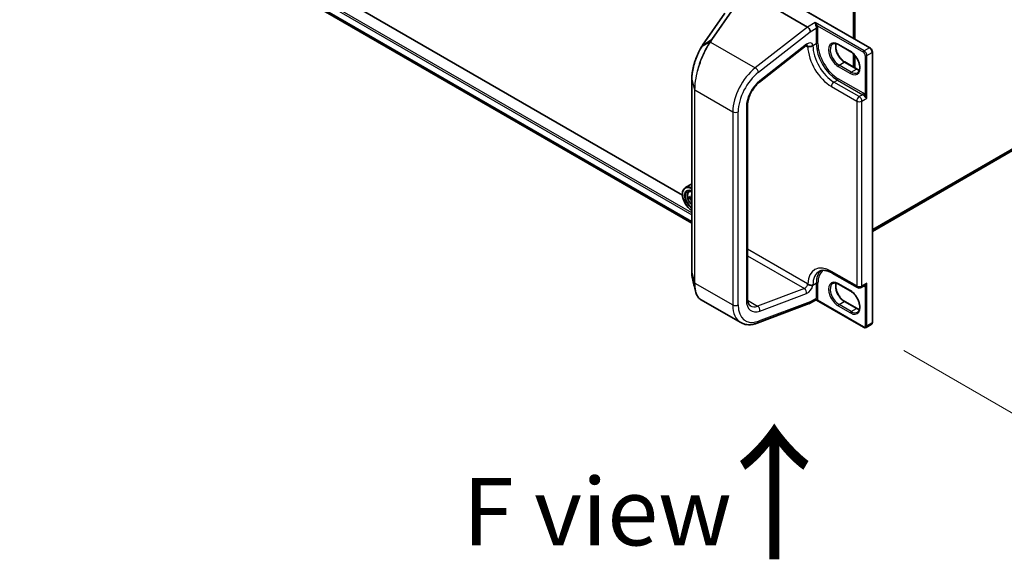
# Model space of a CAD drawing. Units: millimetres. Extents: x 7 to 9451, y 4 to 1830.
# Drawn here: x 23 to 42, y 76 to 86 of the extents above; entities that cross this region are included whole.
import ezdxf

# ---------------------------------------------------------------- set-up
doc = ezdxf.new("R2010")
doc.units = ezdxf.units.MM
doc.header["$LTSCALE"] = 0.5
doc.layers.get('Defpoints').update_dxf_attribs({"lineweight": 25})
for name, color, linetype, lineweight in [('Dimension (ISO)', 7, 'Continuous', 18), ('Symbol (ISO)', 7, 'Continuous', 18), ('Visible (ISO)', 7, 'Continuous', 35), ('Visible Narrow (ISO)', 7, 'Continuous', 25)]:
    doc.layers.add(name, color=color, linetype=linetype, lineweight=lineweight)
doc.styles.add('Note Text (TK)', font='MS PGothic.ttf')
doc.dimstyles.new('Default - Method 1b (TK)', dxfattribs={"dimscale": 0.5, "dimtxt": 2.5, "dimasz": 2.5, "dimexe": 1, "dimexo": 1.5, "dimgap": 1, "dimtad": 1, "dimrnd": 1e-08, "dimdsep": 46, "dimtxsty": 'Note Text (TK)', "dimblk": 'OPEN', "dimcen": 0.09, "dimdle": 5, "dimclrd": 100, "dimclre": 100, "dimclrt": 7, "dimadec": 1, "dimazin": 1, "dimtfac": 1, "dimtmove": 0, "dimatfit": 3, "dimldrblk": 'OPEN', "dimfxl": 1, "dimtolj": 1, "dimlwd": -1, "dimlwe": -1, "dimarcsym": 0})

# ---------------------------------------------------------------- blocks, each defined once
blk = doc.blocks.new('_Open')
at = {"color": 0, "linetype": 'ByBlock', "lineweight": -2}
for p, q in [((-1, 0.167), (0, 0)), ((-1, -0.167), (0, 0)), ((0, 0), (-1, 0))]:
    blk.add_line(p, q, dxfattribs=at)
blk = doc.blocks.new('*D7')
at = {"layer": 'Defpoints', "color": 0}
for p in [(62.164, 95.993), (69.027, 92.03), (38.895, 80.583)]:
    blk.add_point(p, dxfattribs=at)
at = {"layer": 'Dimension (ISO)', "color": 100}
for p, q in [((62.912, 95.561), (69.526, 91.743)), ((45.279, 78.151), (67.948, 91.4)), ((39.643, 80.151), (44.699, 77.232))]:
    blk.add_line(p, q, dxfattribs=at)
at = {"layer": 'Dimension (ISO)', "color": 100, "xscale": 1.25, "yscale": 1.25, "zscale": 1.25}
for p, rotation in [((69.027, 92.03), 30.30399027105786), ((44.2, 77.52), 210.3039902710579)]:
    blk.add_blockref('_Open', p, dxfattribs=dict(at, rotation=rotation))
at = {"layer": 'Dimension (ISO)', "color": 7, "insert": (54.948, 85.102), "char_height": 1.25, "attachment_point": 4, "rotation": 30.304, "style": 'Note Text (TK)'}
blk.add_mtext('\\A1;{\\Q-29.696;\\W0.819;\\H0.816x; \\fMS PGothic|b0|i0;{\\H1.2450;500}}', dxfattribs=at)

msp = doc.modelspace()

# ---------------------------------------------------------------- linework, layer by layer
at = {"layer": 'Visible (ISO)'}
for p, q in [((39.05888, 82.36439), (61.31999, 95.21684)), ((17.2208, 93.18917), (35.70569, 82.51691)), ((35.53268, 83.039), (26.96316, 87.98661)), ((36.61737, 86.87432), (37.85558, 86.15944)), ((38.70533, 85.95019), (38.70533, 86.88212)), ((38.73058, 86.91531), (38.73058, 85.93561)), ((37.62747, 86.5725), (39.01281, 85.77267)), ((36.31922, 86.41586), (35.90692, 85.82142)), ((36.96303, 85.13489), (37.83149, 85.81312)), ((38.65551, 85.70056), (38.42823, 85.83178)), ((38.70533, 85.41801), (38.70533, 85.66292)), ((38.73058, 85.63651), (38.73058, 85.40343)), ((39.05888, 80.67725), (39.05888, 85.69287)), ((38.54562, 85.51022), (38.7729, 85.379)), ((35.70569, 85.18942), (35.70569, 81.6015)), ((36.74008, 81.11408), (36.74008, 84.702)), ((35.70569, 83.24679), (35.58548, 83.17739)), ((35.53223, 83.05384), (35.53223, 83.05967)), ((35.64881, 83.10157), (35.67263, 83.1225)), ((35.69931, 82.99858), (35.65714, 82.97423)), ((35.70569, 83.00252), (35.69169, 82.99443)), ((35.69931, 82.99883), (35.69931, 82.99858)), ((35.69931, 82.99858), (35.70569, 82.99508)), ((35.70569, 82.89294), (35.70565, 82.89292)), ((38.31157, 81.59099), (38.78129, 81.3198)), ((38.65551, 81.25357), (38.42823, 81.38479)), ((38.84915, 81.3198), (38.91468, 81.35763)), ((35.86824, 81.10134), (36.61455, 80.67045)), ((36.91776, 80.65964), (37.88739, 81.02204)), ((38.0045, 81.089), (37.89129, 81.02364)), ((37.90608, 81.05634), (37.90608, 81.05724)), ((38.89542, 80.58288), (38.01925, 81.08873)), ((38.54562, 81.06323), (38.7729, 80.93201)), ((38.94185, 80.5804), (39.03781, 80.63581))]:
    msp.add_line(p, q, dxfattribs=at)
msp.add_arc((38.81522, 81.37856), 0.06786, 240, 300, dxfattribs=at)
for centre, major_axis, ratio, start_param, end_param in [((37.85558, 86.10022), (0.03516, -0.06281), 0.57721501, 0.80070281, 2.37149914), ((35.96512, 85.38331), (-0.16737, -0.58765), 0.38493651, 3.98691748, 4.06786208), ((35.71405, 82.95469), (-0.12857, 0.22269), 0.57735027, 5.5437894, 7.06858347), ((35.709, 82.95178), (-0.125, 0.21651), 0.57735027, 5.51651673, 8.62065021), ((35.709, 82.95178), (-0.09643, 0.16702), 0.57735027, 5.52206721, 8.61509973), ((35.71405, 82.95469), (-0.09286, 0.16083), 0.57735027, 5.56150322, 8.57566372), ((36.01825, 83.20139), (-0.24615, -0.44864), 0.5915179, 5.44141624, 5.52868241), ((36.08098, 83.18521), (-0.51887, -0.01103), 0.56282612, 0.60037851, 0.66467987), ((36.06559, 83.17542), (-0.24964, -0.455), 0.5915179, 5.31214989, 5.37645125), ((36.0798, 83.24055), (-0.51162, -0.01088), 0.56282612, 0.72964486, 0.73878637), ((36.08176, 83.14832), (0.51887, 0.01103), 0.56282612, 3.74197116, 3.80627252), ((36.06559, 83.17542), (-0.24964, -0.455), 0.5915179, 5.5936474, 5.65794876), ((36.08294, 83.09298), (0.51162, 0.01088), 0.56282612, 3.87123751, 3.87134634), ((37.85558, 81.0855), (0.03571, -0.06186), 0.57735027, 6.11345975, 7.06858347), ((37.85558, 81.0864), (-0.03516, 0.06281), 0.57721501, 3.05300775, 3.94229546)]:
    msp.add_ellipse(centre, major_axis=major_axis, ratio=ratio, start_param=start_param, end_param=end_param, dxfattribs=at)
for points, knots in [([(35.88485, 85.78789), (35.87497, 85.7721), (35.86526, 85.75546), (35.8463, 85.72069), (35.83706, 85.70255), (35.81917, 85.66499), (35.81052, 85.64557), (35.79397, 85.60572), (35.78606, 85.58528), (35.77112, 85.54367), (35.7641, 85.5225), (35.75106, 85.47976), (35.74505, 85.45818), (35.73419, 85.415), (35.72934, 85.39339), (35.72091, 85.35053), (35.71734, 85.32928), (35.71157, 85.28754), (35.70938, 85.26706), (35.70644, 85.22727), (35.70569, 85.20796), (35.70569, 85.18942)], [0, 0, 0, 0, 0.092412021, 0.092412021, 0.184824043, 0.184824043, 0.277236064, 0.277236064, 0.369648085, 0.369648085, 0.462060107, 0.462060107, 0.554472128, 0.554472128, 0.646884149, 0.646884149, 0.739296171, 0.739296171, 0.831708192, 0.831708192, 0.924120213, 0.924120213, 0.924120213, 0.924120213]), ([(37.85078, 85.82368), (37.85078, 85.82368), (37.85, 85.82358), (37.84696, 85.82257), (37.84454, 85.82156), (37.83865, 85.81828), (37.83519, 85.81601), (37.83149, 85.81312)], [4.331900465, 4.331900465, 4.331900465, 4.331900465, 4.50294947, 4.50294947, 4.694935688, 4.694935688, 4.886921906, 4.886921906, 4.886921906, 4.886921906]), ([(37.85843, 85.79549), (37.85891, 85.79577), (37.85949, 85.79594), (37.86134, 85.79629), (37.86298, 85.79632), (37.86875, 85.79608), (37.87376, 85.79557), (37.88789, 85.79521), (37.89664, 85.7956), (37.91495, 85.79877), (37.9239, 85.80134), (37.93556, 85.80641), (37.93871, 85.80797), (37.94173, 85.80971)], [2.226966211, 2.226966211, 2.226966211, 2.226966211, 2.234052935, 2.234052935, 2.248825882, 2.248825882, 2.275455279, 2.275455279, 2.307559595, 2.307559595, 2.338115827, 2.338115827, 2.349879182, 2.349879182, 2.349879182, 2.349879182]), ([(37.94173, 85.80971), (37.94606, 85.81221), (37.95008, 85.81497), (37.95382, 85.81809), (37.95394, 85.81819), (37.95407, 85.8183)], [-0.0219220278, -0.0219220278, -0.0219220278, -0.0219220278, 0, 0, 0.000741811, 0.000741811, 0.000741811, 0.000741811]), ([(38.42823, 85.83178), (38.41968, 85.83672), (38.41123, 85.84082), (38.39482, 85.84729), (38.38687, 85.84966), (38.37171, 85.85273), (38.36451, 85.85342), (38.35104, 85.85327), (38.34477, 85.85243), (38.33317, 85.8494), (38.32782, 85.8472), (38.32287, 85.84434)], [1.570796327, 1.570796327, 1.570796327, 1.570796327, 1.727875959, 1.727875959, 1.884955592, 1.884955592, 2.042035225, 2.042035225, 2.199114858, 2.199114858, 2.35619449, 2.35619449, 2.35619449, 2.35619449]), ([(38.38341, 85.85029), (38.38029, 85.83981), (38.37822, 85.82793), (38.37629, 85.79674), (38.37765, 85.77638), (38.3856, 85.73351), (38.39221, 85.71099), (38.41017, 85.66614), (38.42156, 85.64381), (38.44795, 85.60181), (38.46296, 85.58216), (38.49487, 85.54766), (38.51176, 85.53281), (38.53432, 85.51709), (38.53999, 85.51347), (38.54562, 85.51022)], [2.85569859, 2.85569859, 2.85569859, 2.85569859, 3.07242606, 3.07242606, 3.37692015, 3.37692015, 3.68314768, 3.68314768, 3.99182849, 3.99182849, 4.30111676, 4.30111676, 4.6089346, 4.6089346, 4.71238898, 4.71238898, 4.71238898, 4.71238898]), ([(39.05888, 85.69287), (39.05888, 85.69909), (39.05805, 85.70534), (39.05505, 85.71772), (39.05289, 85.72384), (39.04743, 85.73566), (39.04414, 85.74136), (39.03663, 85.75199), (39.03241, 85.75693), (39.0232, 85.76571), (39.0182, 85.76956), (39.01281, 85.77267)], [6.28318531, 6.28318531, 6.28318531, 6.28318531, 6.59734457, 6.59734457, 6.91150384, 6.91150384, 7.2256631, 7.2256631, 7.53982237, 7.53982237, 7.85398163, 7.85398163, 7.85398163, 7.85398163]), ([(38.7823, 85.31104), (38.79478, 85.31825), (38.80509, 85.32979), (38.81855, 85.3599), (38.82252, 85.37665), (38.82484, 85.41404), (38.82348, 85.4344), (38.81553, 85.47728), (38.80892, 85.49979), (38.79096, 85.54464), (38.77957, 85.56697), (38.75318, 85.60897), (38.73817, 85.62863), (38.70626, 85.66312), (38.68937, 85.67797), (38.66681, 85.6937), (38.66114, 85.69731), (38.65551, 85.70056)], [5.49778714, 5.49778714, 5.49778714, 5.49778714, 5.89356982, 5.89356982, 6.21401871, 6.21401871, 6.5185128, 6.5185128, 6.82474033, 6.82474033, 7.13342114, 7.13342114, 7.44270942, 7.44270942, 7.75052725, 7.75052725, 7.85398163, 7.85398163, 7.85398163, 7.85398163]), ([(38.7729, 85.379), (38.78145, 85.37407), (38.7899, 85.36997), (38.80483, 85.36408), (38.81139, 85.362), (38.81771, 85.3605)], [4.71238898, 4.71238898, 4.71238898, 4.71238898, 4.869468613, 4.869468613, 4.998283049, 4.998283049, 4.998283049, 4.998283049]), ([(36.74008, 84.702), (36.74008, 84.72881), (36.74338, 84.75872), (36.757, 84.82142), (36.7673, 84.85421), (36.79416, 84.91937), (36.81073, 84.95174), (36.84861, 85.01299), (36.86992, 85.04187), (36.91519, 85.0935), (36.93913, 85.11623), (36.96303, 85.13489)], [0, 0, 0, 0, 0.27925268, 0.27925268, 0.55850536, 0.55850536, 0.83775804, 0.83775804, 1.11701072, 1.11701072, 1.3962634, 1.3962634, 1.3962634, 1.3962634]), ([(35.64881, 83.10157), (35.64114, 83.09483), (35.63504, 83.08623), (35.62569, 83.06551), (35.62283, 83.05309), (35.62083, 83.02554), (35.62197, 83.01025), (35.6282, 82.9789), (35.6333, 82.96283), (35.64683, 82.93157), (35.65524, 82.91638), (35.67456, 82.88824), (35.68546, 82.87529), (35.69994, 82.86141), (35.7028, 82.85882), (35.70569, 82.85633)], [2.4462874, 2.4462874, 2.4462874, 2.4462874, 2.72478361, 2.72478361, 3.03660245, 3.03660245, 3.37023738, 3.37023738, 3.70457894, 3.70457894, 4.03666136, 4.03666136, 4.36851593, 4.36851593, 4.4485701, 4.4485701, 4.4485701, 4.4485701]), ([(35.6764, 82.9964), (35.67907, 82.99456), (35.68198, 82.99334), (35.68746, 82.99274), (35.69002, 82.99336), (35.69418, 82.99601), (35.69606, 82.99821), (35.69873, 83.004), (35.69953, 83.00758), (35.69979, 83.01128)], [0, 0, 0, 0, 0.0179369429, 0.0179369429, 0.0358738858, 0.0358738858, 0.0538108287, 0.0538108287, 0.0717477716, 0.0717477716, 0.0717477716, 0.0717477716]), ([(35.70176, 82.91831), (35.70136, 82.92163), (35.7004, 82.92555), (35.69743, 82.93358), (35.69542, 82.9377), (35.69105, 82.94503), (35.68839, 82.94873), (35.6828, 82.95505), (35.67986, 82.95767), (35.67718, 82.95951)], [0, 0, 0, 0, 0.0179369429, 0.0179369429, 0.0358738858, 0.0358738858, 0.0538108287, 0.0538108287, 0.0717477716, 0.0717477716, 0.0717477716, 0.0717477716]), ([(35.70569, 81.6015), (35.70569, 81.59292), (35.70585, 81.58451), (35.70649, 81.56803), (35.70697, 81.55998), (35.70825, 81.54426), (35.70905, 81.5366), (35.71098, 81.52169), (35.7121, 81.51444), (35.71467, 81.50038), (35.71612, 81.49357), (35.71773, 81.48699)], [0, 0, 0, 0, 0.042773737, 0.042773737, 0.085547474, 0.085547474, 0.128321211, 0.128321211, 0.171094948, 0.171094948, 0.213868686, 0.213868686, 0.213868686, 0.213868686]), ([(38.06871, 81.62177), (38.07965, 81.62809), (38.09145, 81.63294), (38.11733, 81.63971), (38.13142, 81.64161), (38.16209, 81.64195), (38.17866, 81.64037), (38.21388, 81.63325), (38.23252, 81.6277), (38.2712, 81.61245), (38.29123, 81.60274), (38.31157, 81.59099)], [3.926990817, 3.926990817, 3.926990817, 3.926990817, 4.08407045, 4.08407045, 4.241150082, 4.241150082, 4.398229715, 4.398229715, 4.555309348, 4.555309348, 4.71238898, 4.71238898, 4.71238898, 4.71238898]), ([(37.94173, 81.36272), (37.93798, 81.36221), (37.93292, 81.36171), (37.91798, 81.3617), (37.90888, 81.36267), (37.89006, 81.36694), (37.88141, 81.37021), (37.87066, 81.37617), (37.86763, 81.37826), (37.86324, 81.38193), (37.86169, 81.38348), (37.85973, 81.38584), (37.85901, 81.38683), (37.85843, 81.38784)], [1.7349669684, 1.7349669684, 1.7349669684, 1.7349669684, 1.7450851698, 1.7450851698, 1.7592768312, 1.7592768312, 1.7749772729, 1.7749772729, 1.7830750766, 1.7830750766, 1.7892861331, 1.7892861331, 1.793049376, 1.793049376, 1.793049376, 1.793049376]), ([(37.95407, 81.36541), (37.95394, 81.36537), (37.95382, 81.36534), (37.95008, 81.36419), (37.94606, 81.36332), (37.94173, 81.36272)], [-0.3793971406, -0.3793971406, -0.3793971406, -0.3793971406, -0.3786553296, -0.3786553296, -0.3567333018, -0.3567333018, -0.3567333018, -0.3567333018]), ([(38.42823, 81.38479), (38.41968, 81.38973), (38.41123, 81.39383), (38.39482, 81.4003), (38.38687, 81.40267), (38.37171, 81.40574), (38.36451, 81.40643), (38.35104, 81.40628), (38.34477, 81.40544), (38.33317, 81.40241), (38.32782, 81.40021), (38.32287, 81.39735)], [1.570796327, 1.570796327, 1.570796327, 1.570796327, 1.727875959, 1.727875959, 1.884955592, 1.884955592, 2.042035225, 2.042035225, 2.199114858, 2.199114858, 2.35619449, 2.35619449, 2.35619449, 2.35619449]), ([(38.38341, 81.40329), (38.38029, 81.39282), (38.37822, 81.38094), (38.37629, 81.34975), (38.37765, 81.32939), (38.3856, 81.28652), (38.39221, 81.264), (38.41017, 81.21915), (38.42156, 81.19682), (38.44795, 81.15482), (38.46296, 81.13516), (38.49487, 81.10067), (38.51176, 81.08582), (38.53432, 81.07009), (38.53999, 81.06648), (38.54562, 81.06323)], [2.85569859, 2.85569859, 2.85569859, 2.85569859, 3.07242606, 3.07242606, 3.37692015, 3.37692015, 3.68314768, 3.68314768, 3.99182849, 3.99182849, 4.30111676, 4.30111676, 4.6089346, 4.6089346, 4.71238898, 4.71238898, 4.71238898, 4.71238898]), ([(35.86824, 81.10134), (35.85927, 81.10651), (35.8508, 81.11282), (35.835, 81.12749), (35.82766, 81.13584), (35.81412, 81.15439), (35.80791, 81.16459), (35.7966, 81.18672), (35.7915, 81.19865), (35.78237, 81.22416), (35.77835, 81.23774), (35.77487, 81.25209)], [0.615373295, 0.615373295, 0.615373295, 0.615373295, 0.709060822, 0.709060822, 0.80274835, 0.80274835, 0.896435878, 0.896435878, 0.990123405, 0.990123405, 1.083810933, 1.083810933, 1.083810933, 1.083810933]), ([(38.7823, 80.86405), (38.79478, 80.87126), (38.80509, 80.8828), (38.81855, 80.91291), (38.82252, 80.92966), (38.82484, 80.96705), (38.82348, 80.98741), (38.81553, 81.03029), (38.80892, 81.0528), (38.79096, 81.09765), (38.77957, 81.11998), (38.75318, 81.16198), (38.73817, 81.18164), (38.70626, 81.21613), (38.68937, 81.23098), (38.66681, 81.24671), (38.66114, 81.25032), (38.65551, 81.25357)], [5.49778714, 5.49778714, 5.49778714, 5.49778714, 5.89356982, 5.89356982, 6.21401871, 6.21401871, 6.5185128, 6.5185128, 6.82474033, 6.82474033, 7.13342114, 7.13342114, 7.44270942, 7.44270942, 7.75052725, 7.75052725, 7.85398163, 7.85398163, 7.85398163, 7.85398163]), ([(36.79312, 80.97975), (36.78751, 80.98299), (36.78232, 80.98697), (36.77234, 80.99706), (36.76757, 81.00319), (36.75871, 81.01816), (36.75463, 81.02701), (36.74775, 81.0475), (36.74494, 81.05914), (36.74111, 81.08489), (36.74008, 81.09899), (36.74008, 81.11408)], [5.497787144, 5.497787144, 5.497787144, 5.497787144, 5.654866776, 5.654866776, 5.811946409, 5.811946409, 5.969026042, 5.969026042, 6.126105675, 6.126105675, 6.283185307, 6.283185307, 6.283185307, 6.283185307]), ([(38.0045, 81.089), (38.00495, 81.08926), (38.00557, 81.08958), (38.00721, 81.09018), (38.00823, 81.09045), (38.01051, 81.09077), (38.01177, 81.09081), (38.01425, 81.09058), (38.01546, 81.09031), (38.01759, 81.0896), (38.01851, 81.08916), (38.01925, 81.08873)], [0.0285065032, 0.0285065032, 0.0285065032, 0.0285065032, 0.0357459948, 0.0357459948, 0.0429854864, 0.0429854864, 0.050224978, 0.050224978, 0.0574644696, 0.0574644696, 0.0647039612, 0.0647039612, 0.0647039612, 0.0647039612]), ([(38.7729, 80.93201), (38.78145, 80.92708), (38.7899, 80.92298), (38.80483, 80.91709), (38.81139, 80.91501), (38.81771, 80.91351)], [4.71238898, 4.71238898, 4.71238898, 4.71238898, 4.869468613, 4.869468613, 4.998283049, 4.998283049, 4.998283049, 4.998283049]), ([(36.61455, 80.67045), (36.632, 80.66037), (36.65053, 80.65216), (36.68901, 80.63966), (36.70896, 80.63537), (36.74966, 80.63063), (36.7704, 80.63017), (36.81222, 80.63282), (36.83331, 80.63592), (36.87554, 80.64539), (36.89669, 80.65177), (36.91776, 80.65964)], [0.785398163, 0.785398163, 0.785398163, 0.785398163, 0.907571211, 0.907571211, 1.029744259, 1.029744259, 1.151917306, 1.151917306, 1.274090354, 1.274090354, 1.396263402, 1.396263402, 1.396263402, 1.396263402]), ([(39.03781, 80.63581), (39.04081, 80.63753), (39.04355, 80.63967), (39.04834, 80.64451), (39.05037, 80.6472), (39.05371, 80.65285), (39.05503, 80.6558), (39.05705, 80.66182), (39.05776, 80.66488), (39.05867, 80.67104), (39.05888, 80.67414), (39.05888, 80.67725)], [5.497787144, 5.497787144, 5.497787144, 5.497787144, 5.654866776, 5.654866776, 5.811946409, 5.811946409, 5.969026042, 5.969026042, 6.126105675, 6.126105675, 6.283185307, 6.283185307, 6.283185307, 6.283185307]), ([(38.94185, 80.5804), (38.93886, 80.57867), (38.93563, 80.57736), (38.92905, 80.57564), (38.9257, 80.57523), (38.91914, 80.57515), (38.91592, 80.57549), (38.9097, 80.57675), (38.9067, 80.57767), (38.90091, 80.57995), (38.89811, 80.58132), (38.89542, 80.58288)], [0.785398163, 0.785398163, 0.785398163, 0.785398163, 0.942477796, 0.942477796, 1.099557429, 1.099557429, 1.256637061, 1.256637061, 1.413716694, 1.413716694, 1.570796327, 1.570796327, 1.570796327, 1.570796327])]:
    msp.add_open_spline(points, degree=3, knots=knots, dxfattribs=at)
for points in [[(37.85843, 85.79549), (37.85747, 85.79493), (37.85652, 85.79438), (37.85558, 85.79383)], [(35.77487, 81.25209), (35.75577, 81.33087), (35.73668, 81.40953), (35.71773, 81.48699)], [(37.85558, 81.39279), (37.85652, 81.39116), (37.85747, 81.38951), (37.85843, 81.38784)]]:
    msp.add_open_spline(points, degree=3, dxfattribs=at)
at = {"layer": 'Visible Narrow (ISO)'}
for p, q in [((61.44264, 95.3222), (39.05888, 82.39894)), ((39.05888, 82.39179), (61.43913, 95.31303)), ((61.32091, 95.21748), (39.05888, 82.36449)), ((17.09694, 93.41752), (35.70569, 82.67375)), ((35.70569, 82.70874), (17.11209, 93.44376)), ((35.70569, 82.54966), (17.09694, 93.29343)), ((17.09928, 93.28732), (35.70569, 82.5449)), ((35.70569, 82.51698), (17.22018, 93.18959)), ((38.69905, 86.87338), (38.69905, 85.95382)), ((38.72431, 86.90656), (38.72431, 85.93924)), ((36.48692, 86.52018), (36.07398, 85.92482)), ((36.08633, 85.92586), (36.49927, 86.52122)), ((37.60604, 86.57762), (39.0021, 85.77161)), ((35.90955, 85.82388), (36.32185, 86.41832)), ((37.85558, 86.15944), (36.88399, 85.40068)), ((37.997, 86.24109), (37.85558, 86.15944)), ((37.90608, 86.07106), (38.0172, 86.13522)), ((38.90614, 85.7162), (37.997, 86.24109)), ((38.0172, 86.13522), (38.0172, 85.8518)), ((38.03695, 86.18304), (38.89098, 85.68996)), ((38.04751, 85.8518), (38.04751, 86.13522)), ((35.90955, 85.82388), (36.07398, 85.92482)), ((36.94327, 85.31914), (37.90608, 86.07106)), ((36.04329, 85.8808), (35.88742, 85.79033)), ((36.05421, 85.87975), (36.88399, 85.40068)), ((37.83804, 85.84026), (36.96958, 85.16203)), ((37.82753, 85.81003), (37.85558, 85.79383)), ((37.95407, 85.81535), (38.0172, 85.8518)), ((37.95407, 85.81535), (37.95407, 85.8183)), ((38.65107, 85.71037), (38.42379, 85.84159)), ((39.0021, 85.77161), (38.90614, 85.7162)), ((38.69905, 85.66867), (38.69905, 85.42164)), ((38.72431, 85.64359), (38.72431, 85.40706)), ((38.92634, 85.62872), (38.92634, 84.89928)), ((38.95664, 85.62872), (39.05261, 85.68413)), ((38.95664, 84.83701), (38.95664, 85.62872)), ((39.05261, 85.68413), (39.05261, 80.6685)), ((38.42379, 85.42751), (38.65107, 85.29629)), ((38.43894, 85.45376), (38.5349, 85.50916)), ((38.66622, 85.32253), (38.43894, 85.45376)), ((38.5349, 85.50916), (38.76219, 85.37794)), ((38.66622, 85.32253), (38.76219, 85.37794)), ((38.89351, 84.92887), (38.42379, 85.20006)), ((35.70596, 81.59956), (35.70596, 85.18748)), ((35.70596, 85.18748), (35.75842, 84.99757)), ((38.29752, 85.05426), (38.76724, 84.78306)), ((38.3455, 85.13736), (38.40863, 85.17382)), ((38.81522, 84.86617), (38.3455, 85.13736)), ((38.40863, 85.17382), (38.87836, 84.90262)), ((35.75842, 84.99757), (35.75842, 81.40965)), ((35.76442, 81.40285), (35.76442, 84.99077)), ((35.76442, 84.99077), (36.46662, 84.58536)), ((38.87836, 84.90262), (38.81522, 84.86617)), ((38.8632, 84.78306), (38.95664, 84.83701)), ((36.71915, 84.67284), (36.71915, 81.08492)), ((38.76724, 84.78306), (38.76724, 81.35086)), ((38.8632, 81.35086), (38.8632, 84.78306)), ((36.46662, 84.58536), (36.46662, 80.99743)), ((36.56763, 80.99743), (36.56763, 84.58536)), ((35.69979, 83.01128), (35.70569, 83.01469)), ((35.67718, 82.95951), (35.70569, 82.97597)), ((35.70569, 82.92058), (35.70176, 82.91831)), ((37.85558, 81.39279), (36.74008, 82.03682)), ((36.74008, 81.91094), (37.7963, 81.30113)), ((35.70596, 81.59956), (35.75842, 81.40965)), ((38.76724, 81.35086), (38.29752, 81.62206)), ((35.76442, 81.40285), (36.46662, 80.99743)), ((37.95407, 81.36836), (38.0172, 81.40481)), ((37.95407, 81.36541), (37.95407, 81.36836)), ((38.0172, 81.40481), (38.0172, 81.12049)), ((38.04751, 81.12049), (38.04751, 81.40481)), ((38.65107, 81.26338), (38.42379, 81.3946)), ((38.95664, 81.40481), (38.8632, 81.35086)), ((38.95664, 80.6131), (38.95664, 81.40481)), ((37.7963, 81.30113), (36.92784, 80.97655)), ((36.96958, 80.88489), (37.83804, 81.20947)), ((38.92634, 81.34254), (38.92634, 80.6131)), ((36.74152, 81.08412), (36.92784, 80.97655)), ((37.90608, 81.05724), (36.94327, 80.69739)), ((38.0172, 81.12049), (37.90608, 81.05634)), ((38.89098, 80.59269), (38.03717, 81.08563)), ((38.43894, 81.00677), (38.5349, 81.06217)), ((38.66622, 80.87554), (38.43894, 81.00677)), ((38.5349, 81.06217), (38.76219, 80.93095)), ((38.42379, 80.98052), (38.65107, 80.8493)), ((38.66622, 80.87554), (38.76219, 80.93095)), ((39.05261, 80.6685), (38.95664, 80.6131))]:
    msp.add_line(p, q, dxfattribs=at)
for centre, major_axis, ratio, start_param, end_param in [((38.02179, 86.17429), (0.01976, 0.0083), 0.17478185, 0.62657801, 2.19737434), ((38.03235, 86.12647), (0.02143, 0), 0.57735027, 0.78539816, 2.35619449), ((36.08896, 85.91015), (-0.01761, 0.01221), 0.62285247, 5.2577953, 6.01617464), ((35.90301, 85.77653), (-0.01817, 0.01137), 0.56358266, 5.99499857, 6.28318531), ((35.92453, 85.80921), (-0.01761, 0.01221), 0.62285247, 6.01617464, 6.28318531), ((36.05684, 85.86404), (-0.01761, 0.01221), 0.62286767, 5.25776981, 6.02171633), ((36.0583, 85.86613), (-0.01755, 0.01229), 0.62120001, 5.2605497, 6.02383463), ((37.78753, 85.86942), (0.04396, -0.0563), 0.4683232, 0, 0.71211791), ((37.85558, 85.73551), (0.07143, 0.12372), 0.57735027, 5.72186243, 7.2431164), ((37.80507, 85.76467), (0.03571, 0.06186), 0.57735027, 5.49778714, 6.11527958), ((38.29752, 85.56165), (0.31071, -0.53817), 0.57735027, 3.96577069, 5.49778714), ((37.90608, 85.84305), (-0.06786, 0), 0.57735027, 2.12387892, 2.35619449), ((38.3455, 85.58935), (-0.27679, 0.47941), 0.57735027, 0.78539816, 2.35619449), ((38.03235, 85.84305), (0.02143, 0), 0.57735027, 0.78539816, 2.35619449), ((38.40863, 85.6258), (0.27679, -0.47941), 0.57735027, 3.92699082, 5.49778714), ((38.42379, 85.63455), (-0.26607, 0.46085), 0.57735027, 0.78539816, 2.35619449), ((38.42379, 85.63455), (-0.12679, 0.2196), 0.57735027, 5.49778714, 8.6393798), ((38.43894, 85.6433), (-0.11607, 0.20104), 0.57735027, 0, 2.35619449), ((38.5349, 85.69871), (0.11607, -0.20104), 0.57735027, 3.58855191, 5.49778714), ((38.43894, 85.85034), (-0.01071, -0.01856), 0.57735027, 5.49778714, 6.28318531), ((39.0021, 85.75411), (0.01071, 0.01856), 0.57735027, 0, 0.78539816), ((39.0021, 85.71329), (0.03571, -0.06186), 0.57735027, 0.78539816, 2.35619449), ((38.66622, 85.71912), (-0.01071, -0.01856), 0.57735027, 5.49778714, 6.28318531), ((38.65107, 85.50333), (0.12679, -0.2196), 0.57735027, 5.49778714, 8.6393798), ((38.90614, 85.69871), (0.01071, 0.01856), 0.57735027, 0.78539816, 2.35619449), ((38.89098, 85.64913), (0.025, -0.0433), 0.57735027, 0.78539816, 2.35619449), ((38.90614, 85.65788), (-0.03571, 0.06186), 0.57735027, 3.92699082, 5.49778714), ((38.94149, 85.63747), (0.02143, 0), 0.57735027, 3.92699082, 5.49778714), ((39.03745, 85.69287), (0.02143, 0), 0.57735027, 5.49778714, 6.28318531), ((36.97169, 84.87696), (-0.35714, -0.61859), 0.57735027, 4.10152374, 5.49778714), ((36.89276, 85.3483), (0.04396, -0.0563), 0.4683232, 0.71211791, 2.28291424), ((38.43894, 85.43626), (-0.01071, -0.01856), 0.57735027, 3.92699082, 5.49778714), ((38.5349, 85.49167), (0.01071, 0.01856), 0.57735027, 0, 0.78539816), ((38.76219, 85.36044), (0.01071, 0.01856), 0.57735027, 0, 0.78539816), ((38.76219, 85.56748), (0.11607, -0.20104), 0.57735027, 5.49778714, 5.83622605), ((35.72712, 85.18942), (-0.02143, 0), 0.57735027, 0, 0.15814306), ((37.0222, 84.8478), (0.32143, 0.55673), 0.57735027, 0.95993109, 2.35619449), ((38.40863, 85.19131), (0.01071, 0.01856), 0.57735027, 3.92699082, 5.49778714), ((38.66622, 85.30504), (0.01071, 0.01856), 0.57735027, 0.78539816, 2.35619449), ((38.66622, 85.51208), (0.11607, -0.20104), 0.57735027, 5.49778714, 6.28318531), ((37.0222, 84.8478), (-0.21429, -0.37115), 0.57735027, 4.10152374, 5.49778714), ((36.91907, 85.19119), (0.04396, -0.0563), 0.4683232, 0, 0.71211791), ((38.3455, 85.08196), (-0.03393, -0.05877), 0.57735027, 3.92699082, 5.49778714), ((35.77958, 84.99951), (-0.02143, 0), 0.57735027, 0.15814306, 0.78539816), ((38.81522, 84.81077), (-0.03393, -0.05877), 0.57735027, 3.92699082, 5.49778714), ((38.81522, 84.81077), (-0.03393, 0.05877), 0.57735027, 3.92699082, 5.49778714), ((38.87836, 84.92012), (0.01071, 0.01856), 0.57735027, 3.92699082, 5.49778714), ((38.87836, 84.84722), (0.03393, -0.05877), 0.57735027, 1.80934354, 2.35619449), ((38.89351, 84.85597), (-0.04464, 0.07732), 0.57735027, 4.95093619, 5.49778714), ((38.91119, 84.89053), (0.01689, 0.01319), 0.19293098, 4.08330415, 5.65410048), ((36.66865, 84.702), (0.07143, 0), 0.57735027, 5.49778714, 6.28318531), ((38.81522, 84.81077), (0.06786, 0), 0.57735027, 3.92699082, 5.49778714), ((36.51712, 84.61452), (0.07143, 0), 0.57735027, 3.92699082, 5.49778714), ((35.7299, 82.96384), (-0.07547, 0.13071), 0.57735027, 5.72660377, 8.41056317), ((35.73795, 82.96849), (-0.08044, 0.13933), 0.57735027, 5.85940152, 6.39812858), ((38.29752, 81.11466), (-0.31071, 0.53817), 0.57735027, 5.49778714, 7.0298036), ((35.72712, 81.6015), (-0.02143, 0), 0.57735027, 0, 0.15814306), ((38.3455, 81.14236), (-0.27679, 0.47941), 0.57735027, 0, 0.78539816), ((38.40863, 81.17881), (-0.27679, 0.47941), 0.57735027, 0.12226113, 0.78539816), ((38.42379, 81.18756), (-0.26607, 0.46085), 0.57735027, 0.04068686, 0.78539816), ((38.3455, 81.64976), (-0.03393, -0.05877), 0.57735027, 5.49778714, 6.28318531), ((35.77958, 81.41159), (-0.02143, 0), 0.57735027, 0.15814306, 0.78539816), ((37.80507, 81.36363), (-0.03571, -0.06186), 0.57735027, 0.61086524, 2.35619449), ((37.85558, 81.33447), (0.07143, 0.12372), 0.57735027, 3.75245789, 5.27371186), ((37.90608, 81.39606), (0.06786, 0), 0.57735027, 5.26547157, 5.49778714), ((38.03235, 81.39606), (0.02143, 0), 0.57735027, 0.78539816, 2.35619449), ((38.42379, 81.18756), (-0.12679, 0.2196), 0.57735027, 5.49778714, 8.6393798), ((38.43894, 81.19631), (-0.11607, 0.20104), 0.57735027, 0, 2.35619449), ((38.5349, 81.25172), (0.11607, -0.20104), 0.57735027, 3.58855191, 5.49778714), ((38.43894, 81.40335), (-0.01071, -0.01856), 0.57735027, 5.49778714, 6.28318531), ((38.81522, 81.37856), (-0.03393, -0.05877), 0.57735027, 5.49778714, 6.28318531), ((38.81522, 81.37856), (-0.06786, 0), 0.57735027, 0.78539816, 2.35619449), ((38.81522, 81.37856), (0.03393, -0.05877), 0.57735027, 0, 0.78539816), ((38.91119, 81.33379), (-0.00267, 0.02126), 0.79337526, 5.03488898, 6.17269208), ((37.78753, 81.23863), (-0.02501, 0.06691), 0.66883484, 4.03088036, 5.60167669), ((38.66622, 81.27213), (-0.01071, -0.01856), 0.57735027, 5.49778714, 6.28318531), ((38.65107, 81.05634), (0.12679, -0.2196), 0.57735027, 5.49778714, 8.6393798), ((38.89351, 81.42376), (0.04464, -0.07732), 0.57735027, 5.5757021, 6.04463809), ((36.51712, 81.0266), (0.07143, 0), 0.57735027, 3.92699082, 5.49778714), ((36.97169, 81.28904), (-0.35714, -0.61859), 0.57735027, 5.49778714, 6.28318531), ((37.0222, 81.25988), (-0.32143, -0.55673), 0.57735027, 5.49778714, 6.89405055), ((36.66865, 81.11408), (0.07143, 0), 0.57735027, 5.49778714, 6.28318531), ((37.0222, 81.25988), (-0.21429, -0.37115), 0.57735027, 5.49778714, 6.89405055), ((37.96669, 81.14965), (0.03571, -0.06186), 0.57735027, 0.21678786, 0.78539816), ((38.02202, 81.07689), (-0.01663, 0.01352), 0.79738517, 4.41709392, 5.98789025), ((38.03235, 81.11175), (0.02143, 0), 0.57735027, 0.78539816, 2.35619449), ((37.98185, 81.1584), (0.04643, -0.08042), 0.57735027, 0.21678786, 0.78539816), ((38.43894, 80.98927), (-0.01071, -0.01856), 0.57735027, 3.92699082, 5.49778714), ((38.5349, 81.04468), (0.01071, 0.01856), 0.57735027, 0, 0.78539816), ((36.97169, 81.28904), (-0.17857, -0.30929), 0.57735027, 0, 0.61086524), ((36.91907, 80.91405), (-0.02501, 0.06691), 0.66883484, 4.03088036, 5.60167669), ((38.66622, 80.85805), (0.01071, 0.01856), 0.57735027, 0.78539816, 2.35619449), ((38.66622, 81.06509), (0.11607, -0.20104), 0.57735027, 5.49778714, 6.28318531), ((38.76219, 80.91345), (0.01071, 0.01856), 0.57735027, 0, 0.78539816), ((38.76219, 81.12049), (0.11607, -0.20104), 0.57735027, 5.49778714, 5.83622605), ((36.89276, 80.72655), (0.02501, -0.06691), 0.66883484, 0, 0.88928771), ((39.0021, 80.69766), (0.03571, -0.06186), 0.57735027, 0, 0.78539816), ((39.03745, 80.67725), (0.02143, 0), 0.57735027, 5.49778714, 6.28318531), ((38.89098, 80.63351), (0.025, -0.0433), 0.57735027, 5.49778714, 7.06858347), ((38.90614, 80.60143), (-0.01071, -0.01856), 0.57735027, 5.49778714, 6.28318531), ((38.94149, 80.62185), (0.02143, 0), 0.57735027, 3.92699082, 5.49778714), ((38.90614, 80.64226), (0.03571, -0.06186), 0.57735027, 0, 0.78539816)]:
    msp.add_ellipse(centre, major_axis=major_axis, ratio=ratio, start_param=start_param, end_param=end_param, dxfattribs=at)
for points, knots in [([(38.03695, 86.18304), (38.03535, 86.18539), (38.03374, 86.18789), (38.02914, 86.19508), (38.02609, 86.19994), (38.01906, 86.21093), (38.01498, 86.21712), (38.00632, 86.22946), (38.00163, 86.23564), (37.997, 86.24109)], [-0.144062089, -0.144062089, -0.144062089, -0.144062089, -0.12650094, -0.12650094, -0.09397132, -0.09397132, -0.050143932, -0.050143932, 0.000524768, 0.000524768, 0.000524768, 0.000524768]), ([(37.997, 86.24109), (37.99758, 86.2352), (37.99817, 86.22822), (37.99969, 86.21385), (38.00058, 86.20648), (38.00289, 86.19313), (38.00414, 86.18715), (38.00675, 86.17825), (38.0078, 86.17515), (38.00903, 86.17222)], [-0.000524768, -0.000524768, -0.000524768, -0.000524768, 0.050143932, 0.050143932, 0.09397132, 0.09397132, 0.12650094, 0.12650094, 0.144062089, 0.144062089, 0.144062089, 0.144062089]), ([(38.00903, 86.17222), (38.01168, 86.16591), (38.01374, 86.1595), (38.0165, 86.147), (38.0172, 86.1409), (38.0172, 86.13522)], [-0.0755509114, -0.0755509114, -0.0755509114, -0.0755509114, -0.0377754557, -0.0377754557, 0, 0, 0, 0]), ([(38.04751, 86.13522), (38.04751, 86.14256), (38.0466, 86.15043), (38.04303, 86.16658), (38.04038, 86.17487), (38.03695, 86.18304)], [0, 0, 0, 0, 0.0377754557, 0.0377754557, 0.0755509114, 0.0755509114, 0.0755509114, 0.0755509114]), ([(36.07398, 85.92482), (36.06889, 85.91749), (36.06379, 85.91015), (36.05356, 85.89547), (36.04844, 85.88813), (36.04329, 85.8808)], [-0.0959322734, -0.0959322734, -0.0959322734, -0.0959322734, -0.0479661367, -0.0479661367, 0, 0, 0, 0]), ([(36.05567, 85.88184), (36.0608, 85.88917), (36.06592, 85.8965), (36.07614, 85.91118), (36.08123, 85.91852), (36.08633, 85.92586)], [0, 0, 0, 0, 0.0479661367, 0.0479661367, 0.0959322734, 0.0959322734, 0.0959322734, 0.0959322734]), ([(35.70596, 85.18748), (35.70596, 85.23153), (35.71024, 85.28037), (35.73012, 85.40314), (35.74969, 85.47881), (35.79383, 85.60562), (35.81616, 85.65844), (35.8554, 85.73642), (35.87121, 85.76454), (35.88742, 85.79033)], [-0.924120213, -0.924120213, -0.924120213, -0.924120213, -0.703617186, -0.703617186, -0.390898437, -0.390898437, -0.150345553, -0.150345553, 0, 0, 0, 0]), ([(36.0418, 85.87867), (36.02955, 85.86106), (36.01739, 85.84244), (35.95997, 85.74903), (35.91666, 85.66171), (35.84669, 85.4843), (35.81873, 85.39578), (35.7823, 85.24074), (35.77083, 85.17393), (35.76044, 85.07137), (35.75842, 85.03338), (35.75842, 84.99757)], [-1.38370085, -1.38370085, -1.38370085, -1.38370085, -1.27106103, -1.27106103, -0.84568736, -0.84568736, -0.46982631, -0.46982631, -0.18070243, -0.18070243, 0, 0, 0, 0]), ([(35.76442, 84.99077), (35.76442, 85.02698), (35.76649, 85.06539), (35.77713, 85.16906), (35.78886, 85.23657), (35.82613, 85.39318), (35.85474, 85.48256), (35.92632, 85.6615), (35.9706, 85.74946), (36.02927, 85.84337), (36.04171, 85.86208), (36.05421, 85.87975)], [0, 0, 0, 0, 0.18070243, 0.18070243, 0.46982631, 0.46982631, 0.84568736, 0.84568736, 1.27106103, 1.27106103, 1.38370085, 1.38370085, 1.38370085, 1.38370085]), ([(35.88742, 85.79033), (35.89108, 85.79616), (35.89476, 85.80187), (35.90214, 85.81306), (35.90584, 85.81853), (35.90955, 85.82388)], [-0.068096055, -0.068096055, -0.068096055, -0.068096055, -0.0340814893, -0.0340814893, 0, 0, 0, 0]), ([(36.04329, 85.8808), (36.04304, 85.88045), (36.04279, 85.88009), (36.0423, 85.87938), (36.04205, 85.87902), (36.0418, 85.87867)], [-0.00455454755, -0.00455454755, -0.00455454755, -0.00455454755, -0.00227727378, -0.00227727378, 0, 0, 0, 0]), ([(36.05421, 85.87975), (36.05445, 85.8801), (36.0547, 85.88044), (36.05518, 85.88114), (36.05543, 85.88149), (36.05567, 85.88184)], [0, 0, 0, 0, 0.00227727378, 0.00227727378, 0.00455454755, 0.00455454755, 0.00455454755, 0.00455454755]), ([(38.90331, 84.88014), (38.90514, 84.87779), (38.90718, 84.87551), (38.91277, 84.8698), (38.91647, 84.86652), (38.92496, 84.85945), (38.92975, 84.85584), (38.93852, 84.84947), (38.94252, 84.84669), (38.95002, 84.84154), (38.95352, 84.83916), (38.95664, 84.83701)], [0, 0, 0, 0, 0.01677051, 0.01677051, 0.043603326, 0.043603326, 0.078485986, 0.078485986, 0.110503294, 0.110503294, 0.143069037, 0.143069037, 0.143069037, 0.143069037]), ([(38.95664, 84.83701), (38.95508, 84.84131), (38.95327, 84.84578), (38.94929, 84.85483), (38.94712, 84.85945), (38.94224, 84.86928), (38.93951, 84.87451), (38.93453, 84.88384), (38.93231, 84.88792), (38.92884, 84.89442), (38.92754, 84.89689), (38.92634, 84.89928)], [-0.143069037, -0.143069037, -0.143069037, -0.143069037, -0.110503294, -0.110503294, -0.078485986, -0.078485986, -0.043603326, -0.043603326, -0.01677051, -0.01677051, 0, 0, 0, 0]), ([(35.71774, 81.487), (35.71451, 81.50017), (35.71192, 81.51444), (35.70732, 81.55118), (35.70596, 81.5746), (35.70596, 81.59956)], [-0.213868686, -0.213868686, -0.213868686, -0.213868686, -0.124919774, -0.124919774, 0, 0, 0, 0]), ([(35.75842, 81.40965), (35.75842, 81.35445), (35.76325, 81.30445), (35.77335, 81.25852), (35.7741, 81.25528), (35.77487, 81.25209)], [-1.383700849, -1.383700849, -1.383700849, -1.383700849, -1.105233616, -1.105233616, -1.083810933, -1.083810933, -1.083810933, -1.083810933]), ([(35.86824, 81.10134), (35.86453, 81.10348), (35.8609, 81.10584), (35.82167, 81.13456), (35.79432, 81.18428), (35.76937, 81.29646), (35.76442, 81.34704), (35.76442, 81.40285)], [0.615373295, 0.615373295, 0.615373295, 0.615373295, 0.659686044, 0.659686044, 1.105233616, 1.105233616, 1.383700849, 1.383700849, 1.383700849, 1.383700849]), ([(38.95664, 81.40481), (38.9548, 81.40141), (38.95282, 81.39807), (38.94581, 81.38718), (38.94026, 81.38005), (38.92975, 81.36895), (38.92496, 81.36465), (38.91832, 81.35987), (38.91648, 81.35867), (38.91467, 81.35763)], [-0.000554605, -0.000554605, -0.000554605, -0.000554605, 0.018680988, 0.018680988, 0.064028446, 0.064028446, 0.098911107, 0.098911107, 0.112275804, 0.112275804, 0.112275804, 0.112275804]), ([(38.92634, 81.34254), (38.92754, 81.34354), (38.92884, 81.34484), (38.93231, 81.34885), (38.93453, 81.35193), (38.93951, 81.35994), (38.94224, 81.36513), (38.94809, 81.37797), (38.95107, 81.38587), (38.95471, 81.39764), (38.95572, 81.4012), (38.95664, 81.40481)], [-0.142514432, -0.142514432, -0.142514432, -0.142514432, -0.125743923, -0.125743923, -0.098911107, -0.098911107, -0.064028446, -0.064028446, -0.018680988, -0.018680988, 0.000554605, 0.000554605, 0.000554605, 0.000554605]), ([(38.00925, 81.09368), (38.00809, 81.09224), (38.00708, 81.09112), (38.00558, 81.08973), (38.00501, 81.0893), (38.0045, 81.089)], [0, 0, 0, 0, 0.0167206709, 0.0167206709, 0.0285065032, 0.0285065032, 0.0285065032, 0.0285065032]), ([(38.01925, 81.08873), (38.01962, 81.08852), (38.02, 81.08831), (38.02287, 81.08677), (38.02537, 81.08578), (38.02945, 81.0849), (38.03103, 81.08475), (38.03412, 81.08487), (38.03566, 81.08514), (38.03717, 81.08563)], [-0.0647039612, -0.0647039612, -0.0647039612, -0.0647039612, -0.0606693024, -0.0606693024, -0.033705168, -0.033705168, -0.0167206709, -0.0167206709, 0, 0, 0, 0])]:
    msp.add_open_spline(points, degree=3, knots=knots, dxfattribs=at)

# ---------------------------------------------------------------- texts
at = {"layer": 'Symbol (ISO)', "color": 7, "insert": (37.27365, 76.16535), "char_height": 2, "attachment_point": 4, "rotation": 90, "line_spacing_factor": 1.5, "style": 'Note Text (TK)'}
msp.add_mtext('\\fMS PGothic|b0|i0;{\\H2.0000;→}', dxfattribs=at)
at = {"layer": 'Symbol (ISO)', "color": 7, "insert": (31.45482, 77.15859), "char_height": 1.25, "attachment_point": 4, "line_spacing_factor": 1.5, "style": 'Note Text (TK)'}
msp.add_mtext('\\fＭＳ Ｐゴシック|b0|i0;F view', dxfattribs=at)

# ---------------------------------------------------------------- dimensions: what is measured, and where the dimension line sits
at = {"layer": 'Dimension (ISO)', "color": 100}
dim = msp.add_linear_dim(base=(69.02746, 92.03033), p1=(38.89542, 80.58288), p2=(62.1641, 95.9929), angle=210.30399, text='{\\Q-29.696;\\W0.819;\\H0.816x; \\fMS PGothic|b0|i0;{\\H1.2450;500}}', dimstyle='Default - Method 1b (TK)', override={"dimgap": 1, "dimdec": 2, "dimlfac": 17.640916, "dimtol": 0, "dimlim": 0, "dimtp": 0, "dimtm": 0, "dimtdec": 2, "dimtofl": 0, "dimatfit": 1}, dxfattribs=at)
dim.commit()
dim.dimension.update_dxf_attribs({"geometry": '*D7', "text_midpoint": (56.61384, 84.77524), "dimtype": 160})

doc.saveas('drawing.dxf')
